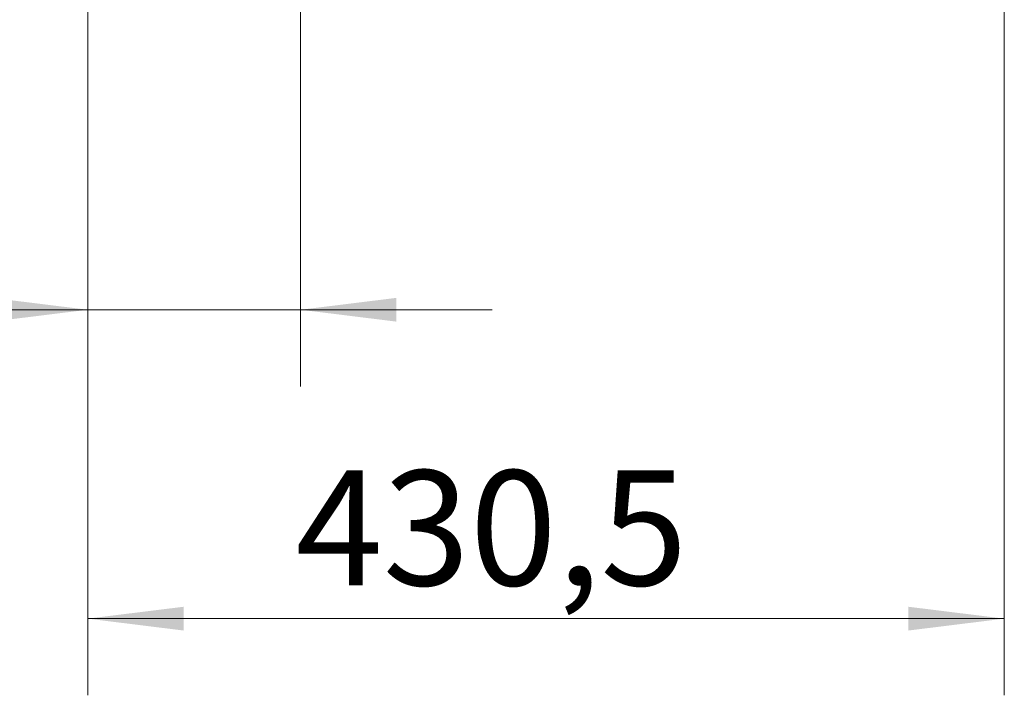
# Model space of a CAD drawing. Units: millimetres. Extents: x 54 to 300, y 123 to 250.
# Drawn here: x 265 to 291, y 123 to 140 of the extents above; entities that cross this region are included whole.
import ezdxf

# ---------------------------------------------------------------- set-up
doc = ezdxf.new("R2010")
doc.units = ezdxf.units.MM
doc.styles.add('SLDTEXTSTYLE2', font='TXT', dxfattribs={"width": 0.605})
doc.dimstyles.new('SLDDIMSTYLE2', dxfattribs={"dimtxt": 3, "dimasz": 2.5, "dimexe": 0, "dimexo": 0.0625, "dimgap": 0.75, "dimtad": 1, "dimlfac": 18, "dimrnd": 1e-09, "dimzin": 12, "dimdsep": 46, "dimtxsty": 'SLDTEXTSTYLE2', "dimsah": 1, "dimcen": 0.09, "dimadec": 0, "dimazin": 3, "dimtfac": 1, "dimtmove": 0, "dimatfit": 0, "dimfxl": 1, "dimfrac": 2, "dimtolj": 1, "dimtzin": 12, "dimarcsym": 0})
doc.dimstyles.new('SLDDIMSTYLE3', dxfattribs={"dimtxt": 3, "dimasz": 2.5, "dimexe": 0, "dimexo": 0.0625, "dimgap": 0.75, "dimtad": 1, "dimdec": 1, "dimlfac": 18, "dimrnd": 1e-09, "dimzin": 12, "dimdsep": 46, "dimtxsty": 'SLDTEXTSTYLE2', "dimsah": 1, "dimcen": 0.09, "dimadec": 0, "dimazin": 3, "dimtfac": 1, "dimtofl": 0, "dimtmove": 0, "dimatfit": 3, "dimfxl": 1, "dimfrac": 2, "dimtolj": 1, "dimtzin": 12, "dimarcsym": 0})

# ---------------------------------------------------------------- blocks, each defined once
blk = doc.blocks.new('_D_11')
at = {"color": 7, "linetype": 'Continuous', "lineweight": 0}
for p, q in [((272.376, 146.818), (272.376, 130.926)), ((266.821, 141.643), (266.821, 130.926)), ((266.821, 132.926), (251.715, 132.926)), ((266.821, 132.926), (272.376, 132.926)), ((272.376, 132.926), (277.376, 132.926))]:
    blk.add_line(p, q, dxfattribs=at)
for points in [[(266.821, 132.926), (264.321, 133.236), (264.321, 132.616)], [(272.376, 132.926), (274.876, 132.616), (274.876, 133.236)]]:
    blk.add_solid(points, dxfattribs=at)
at = {"color": 7, "linetype": 'Continuous', "lineweight": 0, "insert": (251.715, 136.793, 85.603), "char_height": 3, "attachment_point": 1, "style": 'SLDTEXTSTYLE2'}
blk.add_mtext('100', dxfattribs=at)
blk = doc.blocks.new('_D_12')
at = {"color": 7, "linetype": 'Continuous', "lineweight": 0}
for p, q in [((290.737, 164.585), (290.737, 122.866)), ((266.821, 144.977), (266.821, 122.866)), ((290.737, 124.866), (266.821, 124.866))]:
    blk.add_line(p, q, dxfattribs=at)
for points in [[(266.821, 124.866), (269.321, 124.556), (269.321, 125.176)], [(290.737, 124.866), (288.237, 125.176), (288.237, 124.556)]]:
    blk.add_solid(points, dxfattribs=at)
at = {"color": 7, "linetype": 'Continuous', "lineweight": 0, "insert": (272.248, 128.733, 85.603), "char_height": 3, "attachment_point": 1, "style": 'SLDTEXTSTYLE2'}
blk.add_mtext('430,5', dxfattribs=at)

msp = doc.modelspace()

# ---------------------------------------------------------------- dimensions: what is measured, and where the dimension line sits
at = {"color": 7, "linetype": 'Continuous', "lineweight": 0}
for base, p1, p2, dimstyle, picture, middle in [((266.82076, 124.8655), (290.73697, 166.58481), (266.82076, 146.97661), 'SLDDIMSTYLE3', '_D_12', (278.77887, 124.8655)), ((272.37632, 132.92595), (266.82076, 143.64328), (272.37632, 148.81828), 'SLDDIMSTYLE2', '_D_11', (256.52732, 132.92595))]:
    dim = msp.add_linear_dim(base=base, p1=p1, p2=p2, dimstyle=dimstyle, dxfattribs=at)
    dim.commit()
    dim.dimension.update_dxf_attribs({"geometry": picture, "text_midpoint": middle, "dimtype": 160})

doc.saveas('drawing.dxf')
